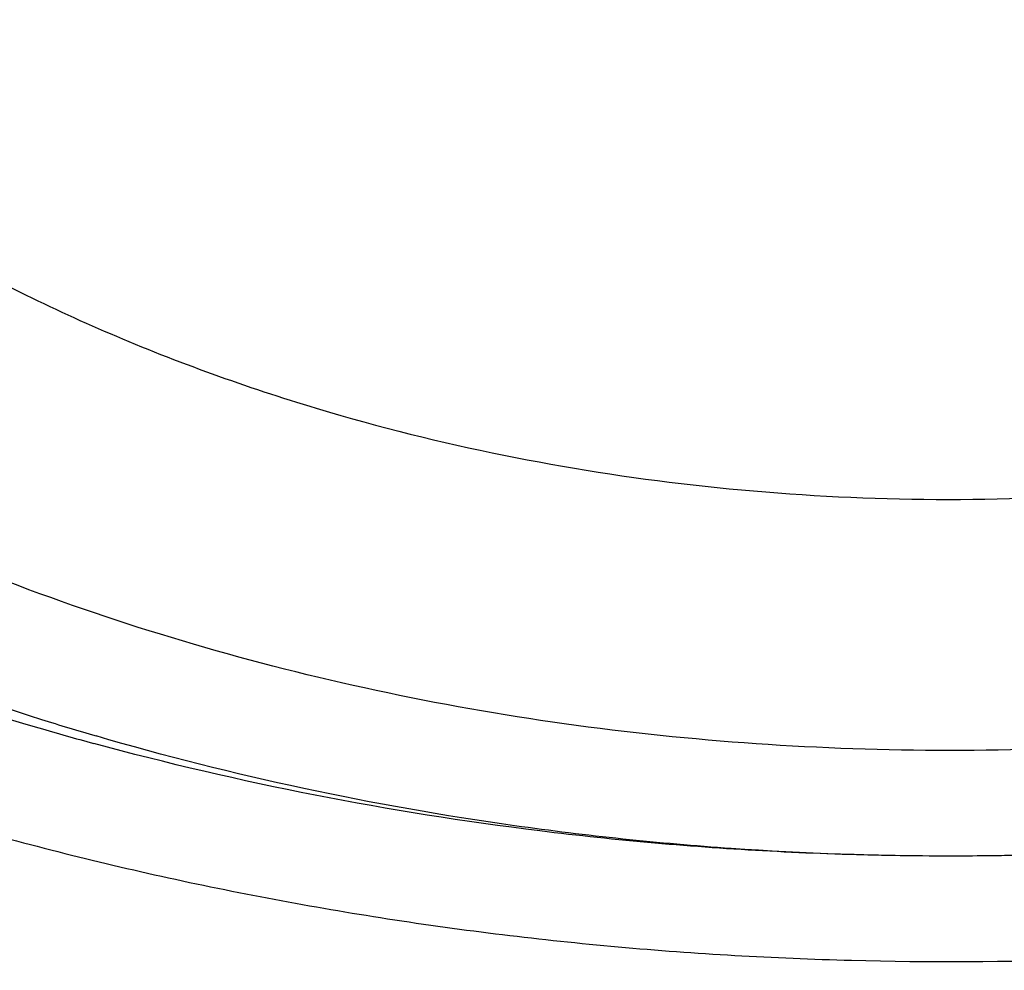
# Model space of a CAD drawing. Units: inches. Extents: x 7.7 to 14.2, y -1.6 to 20.1.
# Drawn here: x 11.1 to 11.1, y 15.1 to 15.1 of the extents above; entities that cross this region are included whole.
import ezdxf

# ---------------------------------------------------------------- set-up
doc = ezdxf.new("R2010")
doc.units = ezdxf.units.IN
doc.header["$LTSCALE"] = 1.21
doc.header["$MEASUREMENT"] = 0
doc.layers.get('0').update_dxf_attribs({"linetype": 'CONTINUOUS'})

msp = doc.modelspace()

# ---------------------------------------------------------------- linework, layer by layer
at = {"color": 9, "linetype": 'CONTINUOUS'}
msp.add_arc((11.1123801346, 15.2131829766), 0.1522984719, 252.5024040646, 253.6767858987, dxfattribs=at)
at = {"color": 7, "linetype": 'CONTINUOUS'}
msp.add_arc((11.1129165169, 15.2261115328), 0.1653124127, 253.6772031357, 254.7547741736, dxfattribs=at)
at = {"color": 9, "linetype": 'CONTINUOUS'}
for points, knots in [([(9.9755989045, 13.903332233), (9.9217721004, 13.9253069337), (9.8427996447, 13.9612097087), (9.7415703574, 14.0151711046), (9.6690307599, 14.0579405948), (9.5995411868, 14.1031780917), (9.5119352341, 14.1660949791), (9.4302106634, 14.2339758113), (9.3553269076, 14.3065418721), (9.3034416804, 14.3623824099), (9.2554908039, 14.4199607001), (9.2115886847, 14.4791408196), (9.1718428546, 14.5397806109), (9.1363504026, 14.6017347866), (9.1051985151, 14.6648544322), (9.0784640505, 14.728987527), (9.0562133227, 14.793979183), (9.038501817, 14.8596719915), (9.0253739266, 14.9259063925), (9.0168627223, 14.9925211001), (9.0129896649, 15.059353567), (9.0137645205, 15.1262405224), (9.0191853174, 15.1930185145), (9.0292383544, 15.259524461), (9.0438982936, 15.3255961857), (9.063128332, 15.3910729164), (9.0868803704, 15.4557957543), (9.1150952449, 15.5196080949), (9.1477030798, 15.5823559839), (9.1846234871, 15.6438883872), (9.2257660678, 15.7040576892), (9.2710298048, 15.7627191771), (9.3203066515, 15.8197343247), (9.3917995735, 15.8940014211), (9.4703521901, 15.9637456084), (9.5549935288, 16.0286496706), (9.6223563495, 16.0754722665), (9.6928795233, 16.1198972462), (9.7663966877, 16.1618213382), (9.8427300569, 16.2011434648), (9.9216962643, 16.2377697384), (10.0031054938, 16.2716124462), (10.0867615357, 16.3025903908), (10.1724651596, 16.3306298776), (10.2896569804, 16.3641411599), (10.409595993, 16.3913222288), (10.5315501486, 16.4121616511), (10.6554409719, 16.4288331663), (10.7805612917, 16.4389865525), (10.9062156279, 16.4426208595), (11.0320211841, 16.441893531), (11.1575431793, 16.4346334287), (11.282088521, 16.420841083), (11.4049882137, 16.4028257458), (11.5261155632, 16.3784283482), (11.6447509324, 16.3476558023), (11.7600687756, 16.3131187851), (11.8446363722, 16.2824848934), (11.899785781, 16.2599702416)], [0, 0, 0, 0, 0.0335615907, 0.0500041051, 0.066205049, 0.0821560971, 0.0978512671, 0.1284518469, 0.1433660279, 0.1580237828, 0.172431525, 0.1865984766, 0.2005367144, 0.2142611749, 0.2277896098, 0.2411424793, 0.2543427811, 0.2674158099, 0.2803888461, 0.2932907764, 0.3061516561, 0.3190022251, 0.331873396, 0.3447957361, 0.3577989633, 0.3709114759, 0.3841599319, 0.3975688906, 0.411160526, 0.4249544099, 0.4389673643, 0.4532133773, 0.4677035732, 0.4824462299, 0.512698709, 0.5282210133, 0.5440020131, 0.5600371312, 0.5763196118, 0.5928406719, 0.6095896548, 0.6265541819, 0.6437203032, 0.6610726454, 0.6785945583, 0.7140690914, 0.7319891986, 0.7500023645, 0.7862182596, 0.8043835013, 0.822556038, 0.8588300587, 0.8768936773, 0.8948781223, 0.9305213683, 0.9481465511, 0.9656137511, 1, 1, 1, 1]), ([(11.899785781, 16.2599702416), (11.9440557389, 16.241897107), (12.0304926384, 16.2033210333), (12.1544411314, 16.137591665), (12.2705455158, 16.0650139836), (12.3780496044, 15.9860499406), (12.4762533873, 15.9012060897), (12.5503382579, 15.8255046313), (12.6042108762, 15.7625379667), (12.6416344786, 15.7145330987), (12.6762955165, 15.6654991169), (12.7081382162, 15.6155143566), (12.7371099624, 15.5646597686), (12.7631633038, 15.5130176867), (12.7862554142, 15.4606718817), (12.8063479718, 15.4077072473), (12.8234076749, 15.3542099152), (12.8374063617, 15.3002670598), (12.8483205925, 15.2459666223), (12.8561320124, 15.1913972849), (12.8608277821, 15.1366483173), (12.8623999939, 15.0818092981), (12.860845795, 15.0269700202), (12.8561680107, 14.9722202767), (12.8483745145, 14.9176496478), (12.8374781149, 14.8633474065), (12.8234971432, 14.8094022372), (12.8064550058, 14.7559020865), (12.786379833, 14.7029341354), (12.7633049048, 14.6505845193), (12.7372685122, 14.5989381399), (12.708313451, 14.5480787774), (12.6764871506, 14.4980887713), (12.6418421995, 14.4490490816), (12.6044343416, 14.4010380551), (12.5505823968, 14.3380625525), (12.476522287, 14.2623488536), (12.3783463242, 14.1774888423), (12.2708677697, 14.0985070067), (12.1547881089, 14.0259105532), (12.0308565454, 13.9601591337), (11.8998735203, 13.9016716874), (11.7626837704, 13.8508214728), (11.6201720575, 13.8079331555), (11.4732578372, 13.7732813437), (11.3228869452, 13.7470880819), (11.1700359657, 13.729521319), (11.0672623242, 13.7236439138), (11.015720722, 13.7221648361)], [0, 0, 0, 0, 0.0347023018, 0.0686343274, 0.1017405382, 0.1339825723, 0.1653424729, 0.1958245304, 0.2107480344, 0.2254648543, 0.2399825387, 0.2543102635, 0.2684588198, 0.2824406077, 0.2962695766, 0.3099611404, 0.323532089, 0.3370004596, 0.3503853701, 0.3637068428, 0.3769856049, 0.3902428598, 0.4035000528, 0.4167786299, 0.4300997965, 0.4434842833, 0.4569521171, 0.4705224218, 0.4842132412, 0.4980413727, 0.5120222384, 0.5261697967, 0.5404964565, 0.5550130182, 0.5697286673, 0.5846509618, 0.6151305189, 0.6464878733, 0.6787273785, 0.7118311272, 0.7457610269, 0.7804610439, 0.8158594904, 0.8518712312, 0.8883999108, 0.9253400763, 0.9625792539, 1, 1, 1, 1]), ([(12.2031663918, 14.9312532246), (12.2050824145, 14.9466799945), (12.207792112, 14.9776562539), (12.2084431082, 15.0242829157), (12.2056730732, 15.0708726877), (12.1994894398, 15.1172953222), (12.1899098045, 15.163425264), (12.1769610775, 15.2091369619), (12.1606795037, 15.2543066569), (12.1411105087, 15.2988124228), (12.1183083039, 15.3425345543), (12.0923356931, 15.3853557728), (12.0632636628, 15.4271616291), (12.0311717988, 15.4678401343), (11.9961456764, 15.507284287), (11.9452088312, 15.5585438507), (11.889151501, 15.6064105797), (11.8287209055, 15.6506571517), (11.7640391016, 15.6933534511), (11.6953134791, 15.732020383), (11.6232155967, 15.766571033), (11.5476567225, 15.7988754831), (11.4691902253, 15.8267269943), (11.3884184765, 15.8500995173), (11.3052879373, 15.8706710618), (11.22041699, 15.8865354479), (11.1343616316, 15.8976877516), (11.0472595655, 15.9057074383), (10.9815337623, 15.9081112663), (10.9376923427, 15.9081112671)], [0, 0, 0, 0, 0.0259922372, 0.0519364827, 0.0779022824, 0.1039587782, 0.1301734296, 0.1566108087, 0.1833315182, 0.2103912645, 0.2378401261, 0.2657220061, 0.2940742653, 0.3229275192, 0.3523055721, 0.3822254945, 0.4437057264, 0.4752892836, 0.5074199747, 0.5732490738, 0.6069241597, 0.641066406, 0.7106123324, 0.7459593848, 0.7816321844, 0.8537712996, 0.8901606268, 0.926695752, 1, 1, 1, 1]), ([(12.2014499614, 14.9174337697), (12.2033633869, 14.932839616), (12.2060694119, 14.9637738619), (12.2067195293, 15.0103372835), (12.2039532553, 15.0568638655), (12.1977780127, 15.1032235368), (12.1882113739, 15.1492909126), (12.1752802129, 15.1949406118), (12.1590207252, 15.2400490433), (12.1394782749, 15.2844944464), (12.1167069999, 15.3281572779), (12.0907696188, 15.3709204186), (12.0617370217, 15.4126695741), (12.0296886866, 15.4532929077), (11.9947100726, 15.4926835628), (11.9438423162, 15.5438736042), (11.8878610193, 15.5916754125), (11.8275123884, 15.6358619738), (11.7629183147, 15.6785003652), (11.6942859068, 15.717114854), (11.6222858125, 15.7516186439), (11.5468294205, 15.7838792803), (11.4684693488, 15.8116930173), (11.387807152, 15.8350338408), (11.3047893637, 15.8555774847), (11.2200335279, 15.8714203544), (11.1340948872, 15.8825575325), (11.0471109586, 15.8905663425), (10.9814742998, 15.89296691), (10.9376923427, 15.89296691)], [0, 0, 0, 0, 0.0259922375, 0.0519364832, 0.0779022829, 0.1039587788, 0.1301734302, 0.1566108092, 0.1833315185, 0.2103912647, 0.2378401261, 0.2657220058, 0.2940742648, 0.3229275185, 0.3523055712, 0.3822254934, 0.4437057249, 0.475289282, 0.507419973, 0.573249072, 0.6069241579, 0.6410664043, 0.7106123308, 0.7459593833, 0.7816321831, 0.8537712987, 0.8901606261, 0.9266957516, 1, 1, 1, 1]), ([(10.6735051131, 15.3670109833), (10.7049139476, 15.376210431), (10.7530931434, 15.3874266105), (10.8184306689, 15.3972695737), (10.8683243989, 15.4021341835), (10.9185831938, 15.404415601), (10.9689441647, 15.4041025127), (11.0191391182, 15.401196366), (11.0689020235, 15.3957125747), (11.1179688193, 15.3876800877), (11.166079252, 15.3771413179), (11.212978148, 15.3641518666), (11.258416782, 15.3487802174), (11.3021542156, 15.3311073021), (11.3439583961, 15.3112261588), (11.3836078847, 15.2892409433), (11.4208909796, 15.2652679907), (11.4500067949, 15.2436016943), (11.4719026594, 15.2253857869), (11.4925797798, 15.2068536535), (11.5166358904, 15.1827183946), (11.5426115964, 15.1521399353), (11.565371613, 15.1202899363), (11.5847903876, 15.0873368021), (11.6007604631, 15.053454675), (11.6131918325, 15.0188243128), (11.6220133593, 14.9836321002), (11.6271737795, 14.9480692009), (11.62864277, 14.9123302347), (11.6264116097, 14.8766114717), (11.6204936104, 14.8411092868), (11.6109230078, 14.8060167835), (11.597757085, 14.771527744), (11.5867447297, 14.7492870547), (11.5806962454, 14.7383423299)], [0, 0, 0, 0, 0.0708596372, 0.1068243341, 0.1430165998, 0.179341852, 0.2157038392, 0.2520057774, 0.2881516992, 0.3240477309, 0.3596034085, 0.3947330036, 0.4293568779, 0.4634028688, 0.4968077087, 0.5295184773, 0.561494079, 0.592706727, 0.6080248017, 0.6231485656, 0.6528123842, 0.6817238156, 0.7099216005, 0.7374632413, 0.7644248769, 0.7909003596, 0.8169993815, 0.8428445787, 0.8685676724, 0.8943048622, 0.9201918268, 0.9463587721, 0.9729259529, 1, 1, 1, 1]), ([(10.6914433818, 15.2721000717), (10.7012115396, 15.2749667709), (10.7209430507, 15.2803490404), (10.7610553512, 15.2897101444), (10.8122515702, 15.2987473738), (10.8746682967, 15.3052771255), (10.9271816691, 15.3071013008), (10.9692591235, 15.3063702427), (11.0111849899, 15.3041848599), (11.0631337545, 15.2987488697), (11.1243512395, 15.287932794), (11.1741083096, 15.2753767749), (11.2127756934, 15.2632638455), (11.2501657844, 15.2499656898), (11.2863248928, 15.2346824826), (11.3209843914, 15.2174341563), (11.3539355137, 15.1992653681), (11.3852039346, 15.1792873571), (11.4144908225, 15.1575533034), (11.4417781684, 15.1352055876), (11.4729739297, 15.1055673817), (11.5003966218, 15.0733402526), (11.5195150355, 15.0465083055), (11.5323359685, 15.0260768883), (11.5437246706, 15.0052231394), (11.5536532712, 14.9839964565), (11.5620956225, 14.96244757), (11.5690318829, 14.9406290981), (11.5744464947, 14.9185942858), (11.5783231309, 14.8963959607), (11.5806520339, 14.8740885029), (11.5814295285, 14.8517265278), (11.5806527746, 14.82936449), (11.5783229482, 14.8070570828), (11.5744455979, 14.7848589209), (11.5690321201, 14.7628238842), (11.5620963274, 14.7410052186), (11.5536527458, 14.7194567679), (11.5437240693, 14.6982301527), (11.5323364934, 14.677375895), (11.5195151376, 14.6569444108), (11.5003963085, 14.6301141822), (11.4786425494, 14.6045477632), (11.4545839832, 14.5804137409), (11.4284336075, 14.5567412245), (11.3926977899, 14.5289504519), (11.3458262907, 14.4990120284), (11.29505833, 14.4724636247), (11.2501694837, 14.4534821866), (11.2127809495, 14.440180407), (11.1936227503, 14.4341834617), (11.1839413037, 14.4313535296)], [0, 0, 0, 0, 0.0175736067, 0.0352960403, 0.0710927519, 0.1072336671, 0.1435485498, 0.1617196908, 0.1798689815, 0.2160096378, 0.2518061294, 0.2870968905, 0.304508612, 0.3217396484, 0.355590379, 0.3721896367, 0.3885537227, 0.4205322002, 0.4361419925, 0.4514914273, 0.4813986939, 0.5102894583, 0.5243794432, 0.5382453734, 0.5519032046, 0.5653715399, 0.5786715848, 0.5918272812, 0.6048646585, 0.6178114423, 0.6306970347, 0.6435517839, 0.6564065192, 0.6692921248, 0.682238941, 0.6952762702, 0.7084319311, 0.7217320566, 0.7352004103, 0.7488581416, 0.7627240845, 0.7768141946, 0.8057048454, 0.8205337631, 0.8356219979, 0.8665721825, 0.898551353, 0.9315070366, 0.965356049, 0.9825878853, 1, 1, 1, 1]), ([(11.1839413037, 14.4313535296), (11.1741731459, 14.4284868304), (11.1544416348, 14.4231045609), (11.1143293343, 14.4137434569), (11.0631331153, 14.4047062275), (11.0007163887, 14.3981764758), (10.9482030163, 14.3963523005), (10.906125562, 14.3970833586), (10.8641996955, 14.3992687415), (10.812250931, 14.4047047316), (10.751033446, 14.4155208073), (10.7012763759, 14.4280768264), (10.6626089921, 14.4401897558), (10.6252189011, 14.4534879115), (10.5890597927, 14.4687711187), (10.5544002941, 14.486019445), (10.5214491718, 14.5041882332), (10.4901807509, 14.5241662442), (10.4608938629, 14.5459002979), (10.4336065171, 14.5682480137), (10.4024107558, 14.5978862196), (10.3749880637, 14.6301133488), (10.35586965, 14.6569452958), (10.3430487169, 14.677376713), (10.3316600148, 14.6982304619), (10.3217314143, 14.7194571448), (10.3132890629, 14.7410060314), (10.3063528026, 14.7628245032), (10.3009381907, 14.7848593155), (10.2970615546, 14.8070576406), (10.2947326516, 14.8293650984), (10.2939551569, 14.8517270735), (10.2947319109, 14.8740891113), (10.2970617373, 14.8963965185), (10.3009390875, 14.9185946805), (10.3063525654, 14.9406297171), (10.3132883581, 14.9624483827), (10.3217319397, 14.9839968334), (10.3316606162, 15.0052234486), (10.343048192, 15.0260777063), (10.3558695479, 15.0465091905), (10.374988377, 15.0733394191), (10.3967421361, 15.0989058381), (10.4208007022, 15.1230398604), (10.446951078, 15.1467123768), (10.4826868956, 15.1745031494), (10.5295583948, 15.2044415729), (10.5803263555, 15.2309899766), (10.6252152018, 15.2499714147), (10.662603736, 15.2632731943), (10.6817619352, 15.2692701396), (10.6914433818, 15.2721000717)], [0, 0, 0, 0, 0.0175736067, 0.0352960403, 0.0710927519, 0.1072336671, 0.1435485498, 0.1617196908, 0.1798689815, 0.2160096378, 0.2518061294, 0.2870968905, 0.304508612, 0.3217396484, 0.355590379, 0.3721896367, 0.3885537227, 0.4205322002, 0.4361419925, 0.4514914273, 0.4813986939, 0.5102894583, 0.5243794432, 0.5382453734, 0.5519032046, 0.5653715399, 0.5786715848, 0.5918272812, 0.6048646585, 0.6178114423, 0.6306970347, 0.6435517839, 0.6564065192, 0.6692921248, 0.682238941, 0.6952762702, 0.7084319311, 0.7217320566, 0.7352004103, 0.7488581416, 0.7627240845, 0.7768141946, 0.8057048454, 0.8205337631, 0.8356219979, 0.8665721825, 0.898551353, 0.9315070366, 0.965356049, 0.9825878853, 1, 1, 1, 1]), ([(11.1659997482, 15.2373945989), (11.1580172311, 15.2397326241), (11.1456853401, 15.2423519634), (11.1289659722, 15.2441009153), (11.112003107, 15.2446889997), (11.0950563262, 15.2435199882), (11.0785000995, 15.2405948632), (11.0664862696, 15.2375630904), (11.0549486693, 15.2337146859), (11.043996528, 15.2290857838), (11.0337347528, 15.2237199823), (11.0242614392, 15.2176675741), (11.0156674839, 15.2109851082), (11.0080358146, 15.2037348534), (11.0014408751, 15.1959843468), (10.9959481392, 15.187806063), (10.9916135748, 15.1792772459), (10.9884828267, 15.1704798403), (10.9865901008, 15.1615002237), (10.9859567626, 15.1524284381), (10.9865901009, 15.1433566524), (10.9884828268, 15.1343770358), (10.9916135752, 15.1255796302), (10.9959481386, 15.1170508132), (11.0014408787, 15.1088725294), (11.0080358029, 15.1011220235), (11.015667527, 15.0938717615), (11.0242612807, 15.0871893466), (11.0337353608, 15.0811366617), (11.047585569, 15.0738941284), (11.0587659581, 15.0697145506), (11.066455699, 15.0674622776)], [0, 0, 0, 0, 0.0710646263, 0.107216687, 0.1435439318, 0.2159794756, 0.251787851, 0.2870903447, 0.3217382671, 0.3556003119, 0.3885671807, 0.4205563458, 0.4515168886, 0.481434242, 0.5103345064, 0.5382877815, 0.5654096934, 0.5918600863, 0.6178378387, 0.643571302, 0.6693047653, 0.6952825178, 0.7217329106, 0.7488548225, 0.7768080982, 0.805708358, 0.8356257314, 0.8665861976, 0.8985756073, 0.9315418231, 1, 1, 1, 1]), ([(11.0611292554, 15.0624467914), (11.0650973138, 15.0612817174), (11.0731716568, 15.0592160751), (11.0855226115, 15.0569028165), (11.0981156673, 15.0553708946), (11.1150916483, 15.054389302), (11.136305622, 15.0551549111), (11.1571306189, 15.0585615269), (11.1731633809, 15.0628500322), (11.1883306399, 15.0680348144), (11.2026084156, 15.074651584), (11.2156298953, 15.0826690047), (11.224495207, 15.0891904247), (11.2325109129, 15.0962446184), (11.2396140825, 15.1037779083), (11.2457475251, 15.1117323298), (11.2508612663, 15.1200465095), (11.2549127359, 15.1286556251), (11.2578673007, 15.1374916581), (11.2596989701, 15.1464836376), (11.2603912143, 15.1555582157), (11.2599376433, 15.1646406219), (11.2583424506, 15.1736559374), (11.2556201042, 15.1825304268), (11.2517947118, 15.1911925476), (11.2468991055, 15.1995736874), (11.2409745208, 15.2076081506), (11.2340683531, 15.2152346165), (11.2234739511, 15.2249205655), (11.2144449185, 15.2311779839), (11.2080715132, 15.2349109517)], [0, 0, 0, 0, 0.0355789379, 0.0716374443, 0.1080354834, 0.1446395024, 0.2178483661, 0.2901548407, 0.3256492065, 0.3605278678, 0.4279805714, 0.4604400803, 0.4919687355, 0.5225455278, 0.5521788101, 0.5809088688, 0.6088096765, 0.6359892337, 0.6625878435, 0.6887739277, 0.7147371411, 0.7406790884, 0.7668025337, 0.7933004476, 0.8203463168, 0.8480867285, 0.8766366391, 0.9060771871, 0.9364556491, 1, 1, 1, 1]), ([(11.162879407, 15.2263022048), (11.1554615451, 15.2284748463), (11.1440043577, 15.2309160561), (11.1284711735, 15.2325643525), (11.1166339136, 15.2329992412), (11.1047929826, 15.2326201688), (11.0892412323, 15.2310443294), (11.0740569656, 15.2278868952), (11.0595987598, 15.223152261), (11.0493723164, 15.2189071448), (11.0397747428, 15.2139795783), (11.0308954706, 15.2084147091), (11.0228184618, 15.2022637382), (11.0156202201, 15.1955830595), (11.0093696415, 15.1884339077), (11.0041275188, 15.1808819925), (10.9999460979, 15.1729973388), (10.9968684146, 15.1648542045), (10.9949273437, 15.1565308948), (10.9941442787, 15.1481091831), (10.9945280021, 15.139673011), (10.9960741621, 15.1313066494), (10.9987655578, 15.1230927723), (11.0025731485, 15.1151109705), (11.0074573205, 15.1074369521), (11.0133688659, 15.1001422169), (11.0202498968, 15.0932939396), (11.0280339198, 15.0869549626), (11.0366481045, 15.0811829622), (11.0492879979, 15.0742271295), (11.0595304295, 15.0701568077), (11.0665891954, 15.0679314209)], [0, 0, 0, 0, 0.0711287916, 0.1073111392, 0.1436721247, 0.1800386036, 0.2162395044, 0.2874358113, 0.3221703019, 0.3561340688, 0.389217634, 0.4213372124, 0.4524393983, 0.4825058374, 0.5115574602, 0.5396578179, 0.5669148149, 0.5934798538, 0.6195434144, 0.6453264664, 0.6710678844, 0.6970092488, 0.7233792462, 0.7503800071, 0.7781770576, 0.8068934528, 0.8366078407, 0.8673552838, 0.8991308011, 0.9318917637, 1, 1, 1, 1]), ([(11.1628796452, 15.2263030515), (11.1700871252, 15.2241912734), (11.1805663828, 15.2202735372), (11.1935484908, 15.2134850682), (11.2024282393, 15.2078121072), (11.2091984896, 15.2025476227), (11.214152488, 15.1980627413), (11.2187107384, 15.1934905576), (11.2238184616, 15.1874878793), (11.2289665672, 15.1798225648), (11.2330294368, 15.1718283754), (11.2359639119, 15.1635825288), (11.2377380216, 15.1551658702), (11.2383316943, 15.1466628176), (11.2377380724, 15.1381597581), (11.2359639584, 15.1297430942), (11.2330294557, 15.1214972516), (11.2289665592, 15.1135030724), (11.2238184421, 15.1058377701), (11.2187107477, 15.0998350792), (11.2141525115, 15.0952628892), (11.2091985642, 15.0907779797), (11.2024281579, 15.0855134394), (11.1935490786, 15.0798407771), (11.1839305239, 15.0748113142), (11.1736650247, 15.0704726441), (11.1628507482, 15.0668654936), (11.1515901118, 15.0640237598), (11.1360718419, 15.0612819977), (11.1201874869, 15.0601862888), (11.1042880902, 15.0607375367), (11.0886168991, 15.0623768071), (11.0770581332, 15.0648319402), (11.0695760401, 15.0670233945)], [0, 0, 0, 0, 0.0684571382, 0.1014224279, 0.1334113024, 0.1643711645, 0.1794640804, 0.1942977811, 0.2231974653, 0.2511501575, 0.2782715152, 0.3047213824, 0.3306986299, 0.3564315977, 0.3821645684, 0.408141829, 0.4345917162, 0.4617130876, 0.4896657762, 0.5185654258, 0.5333991087, 0.5484919816, 0.579451935, 0.611440507, 0.6444067473, 0.6782681183, 0.7129153324, 0.7482171037, 0.7840247773, 0.8564588958, 0.8927854932, 0.9289365802, 1, 1, 1, 1]), ([(11.0749028946, 15.0720404394), (11.0716691379, 15.0729807243), (11.065344551, 15.0750875704), (11.0562534856, 15.0789343857), (11.0477369004, 15.0833942239), (11.0398737409, 15.0884214146), (11.0327372109, 15.0939683702), (11.0263981378, 15.0999861066), (11.0209232371, 15.1064222913), (11.0163623315, 15.1132122373), (11.0127636575, 15.1202937332), (11.0101649945, 15.127598298), (11.0085929016, 15.1350537341), (11.0080660759, 15.1425859855), (11.0085937167, 15.1501179944), (11.0101636428, 15.1575739098), (11.0127636054, 15.1648781789), (11.0163630857, 15.1719592715), (11.020922812, 15.178749696), (11.0254472058, 15.1840671385), (11.0294854792, 15.1881168542), (11.0338739682, 15.1920894464), (11.0398704482, 15.1967538276), (11.0477367596, 15.2017782077), (11.0592377625, 15.207791542), (11.0717442874, 15.2124686421), (11.0849032292, 15.2157888293), (11.0951778356, 15.2176052909), (11.1056531009, 15.2186985164), (11.1162294834, 15.219063475), (11.1268057324, 15.2186995997), (11.1372818974, 15.2176088385), (11.147555513, 15.2157976613), (11.1542627352, 15.2141028362), (11.1575525525, 15.2131322309)], [0, 0, 0, 0, 0.0346501047, 0.0685068684, 0.1014635938, 0.1334469666, 0.1644061525, 0.1943232711, 0.2232205404, 0.2511712608, 0.2782903002, 0.3047379213, 0.3307134426, 0.3564444642, 0.3821756224, 0.4081507306, 0.4345986279, 0.4617182986, 0.4896685599, 0.5185659256, 0.5333988768, 0.5484908831, 0.5794477502, 0.6114343692, 0.6443985854, 0.7128490536, 0.7481482219, 0.7839531267, 0.820103099, 0.8564267928, 0.892750996, 0.9289006629, 0.9647086521, 1, 1, 1, 1]), ([(11.1575525525, 15.2131322309), (11.1607863093, 15.212191946), (11.1671108962, 15.2100850999), (11.1762019615, 15.2062382846), (11.1847185468, 15.2017784464), (11.1925817063, 15.1967512557), (11.1997182363, 15.1912043001), (11.2060573093, 15.1851865637), (11.21153221, 15.178750379), (11.2160931157, 15.171960433), (11.2196917897, 15.1648789371), (11.2222904527, 15.1575743723), (11.2238625456, 15.1501189362), (11.2243893713, 15.1425866848), (11.2238617305, 15.1350546759), (11.2222918044, 15.1275987605), (11.2196918418, 15.1202944914), (11.2160923615, 15.1132133988), (11.2115326351, 15.1064229743), (11.2070082414, 15.1011055318), (11.2029699679, 15.0970558161), (11.1985814789, 15.0930832239), (11.192584999, 15.0884188427), (11.1847186875, 15.0833944626), (11.1732176846, 15.0773811283), (11.1607111598, 15.0727040282), (11.147552218, 15.069383841), (11.1372776116, 15.0675673795), (11.1268023463, 15.066474154), (11.1162259638, 15.0661091953), (11.1056497147, 15.0664730706), (11.0951735498, 15.0675638318), (11.0848999342, 15.069375009), (11.078192712, 15.0710698341), (11.0749028946, 15.0720404394)], [0, 0, 0, 0, 0.0346501047, 0.0685068684, 0.1014635938, 0.1334469666, 0.1644061525, 0.1943232711, 0.2232205404, 0.2511712608, 0.2782903002, 0.3047379213, 0.3307134426, 0.3564444642, 0.3821756224, 0.4081507306, 0.4345986279, 0.4617182986, 0.4896685599, 0.5185659256, 0.5333988768, 0.5484908831, 0.5794477502, 0.6114343692, 0.6443985854, 0.7128490536, 0.7481482219, 0.7839531267, 0.820103099, 0.8564267928, 0.892750996, 0.9289006629, 0.9647086521, 1, 1, 1, 1]), ([(12.6895239297, 15.1821317313), (12.6920862237, 15.161501602), (12.6957607672, 15.1200851746), (12.6968647748, 15.0577441667), (12.6935503915, 14.9954396822), (12.6858258566, 14.9333341065), (12.6737116498, 14.871584064), (12.6572394912, 14.8103463087), (12.6364523682, 14.7497755154), (12.6114042202, 14.6900243278), (12.5821597166, 14.6312428279), (12.5487940585, 14.5735782623), (12.5113923984, 14.5171745643), (12.4700504247, 14.4621728431), (12.4248708719, 14.4087081637), (12.3591050564, 14.3390521308), (12.2865725992, 14.2736557186), (12.2082171039, 14.2128353889), (12.1457457283, 14.1689679281), (12.0802557878, 14.1273698727), (12.0119079074, 14.0881417311), (11.9408739658, 14.051381897), (11.8673314386, 14.0171816022), (11.791464185, 13.9856259986), (11.7134623703, 13.9567937999), (11.6335192028, 13.9307563145), (11.5241686411, 13.8997284149), (11.4122304926, 13.8747227483), (11.2984126865, 13.8557501599), (11.1828077618, 13.8407492206), (11.0953564605, 13.8341553001), (11.0369027637, 13.8318197692)], [0, 0, 0, 0, 0.0261528425, 0.0522567487, 0.0783770013, 0.1045785974, 0.130925123, 0.157477687, 0.1842939552, 0.2114273163, 0.2389261955, 0.266833529, 0.2951864015, 0.3240158264, 0.3533466553, 0.383197597, 0.4444844597, 0.4759485939, 0.5079493963, 0.5404776943, 0.5735195968, 0.6070568203, 0.6410670193, 0.6755241269, 0.7103986878, 0.7456581816, 0.7812673496, 0.8533694145, 0.8897934174, 0.9264045153, 1, 1, 1, 1])]:
    msp.add_open_spline(points, degree=3, knots=knots, dxfattribs=at)
at = {"color": 7, "linetype": 'CONTINUOUS'}
for points, knots in [([(12.7998970078, 15.0858049467), (12.799897023, 15.1073549922), (12.7983967898, 15.1505217519), (12.7916542643, 15.2150758834), (12.7804356175, 15.2793175257), (12.7647690671, 15.3430860121), (12.7446939575, 15.4062274224), (12.7202604622, 15.4685883852), (12.6915293107, 15.5300182395), (12.6585715184, 15.5903688756), (12.6214681344, 15.6494951806), (12.5803100242, 15.7072552237), (12.5351975014, 15.7635107728), (12.4862407818, 15.8181268183), (12.433556586, 15.8709744305), (12.3578843876, 15.939479635), (12.2758073968, 16.0033019772), (12.1882420054, 16.0622055466), (12.1190037889, 16.10440564), (12.0469275815, 16.1441499285), (11.9721835465, 16.1813457133), (11.8949521681, 16.2159033085), (11.8154193928, 16.2477399913), (11.7337746912, 16.2767800651), (11.6218755792, 16.3118305463), (11.507074539, 16.3408019878), (11.3900889909, 16.3636797148), (11.270949728, 16.3825856128), (11.120072572, 16.3983726458), (10.937692341, 16.4046925418), (10.7553121101, 16.3983726457), (10.6044349538, 16.3825856123), (10.4852956915, 16.3636797144), (10.3683101436, 16.3408019871), (10.2535091041, 16.3118305458), (10.1416099921, 16.2767800643), (10.0599652909, 16.2477399907), (9.9804325159, 16.2159033079), (9.9032011376, 16.1813457127), (9.8284571029, 16.1441499279), (9.7563808957, 16.1044056395), (9.6871426795, 16.0622055462), (9.5995772884, 16.0033019771), (9.5175002977, 15.9394796349), (9.4418280995, 15.8709744305), (9.3891439036, 15.8181268183), (9.3401871842, 15.7635107728), (9.2950746613, 15.7072552238), (9.2539165512, 15.6494951807), (9.2168131671, 15.5903688757), (9.1838553748, 15.5300182396), (9.1551242233, 15.4685883852), (9.130690728, 15.4062274223), (9.1106156183, 15.3430860119), (9.0949490679, 15.2793175255), (9.0837304212, 15.2150758832), (9.0769878957, 15.1505217518), (9.0754876625, 15.1073549922), (9.0754876777, 15.0858049467)], [0, 0, 0, 0, 0.0128539694, 0.0257387922, 0.0386848113, 0.0517213511, 0.0648762733, 0.0781755744, 0.0916430444, 0.1053000115, 0.1191651491, 0.1332543362, 0.147580607, 0.1621541321, 0.1769822505, 0.1920695459, 0.2230179423, 0.2388842219, 0.2550025998, 0.2713656259, 0.2879638801, 0.3047861198, 0.321819418, 0.3390493371, 0.3564600598, 0.3917486799, 0.4095953596, 0.4275487225, 0.4636872512, 0.5000000003, 0.5363127496, 0.5724512782, 0.5904046411, 0.6082513205, 0.6435399408, 0.6609506632, 0.6781805824, 0.6952138806, 0.7120361201, 0.7286343745, 0.7449974004, 0.7611157782, 0.7769820578, 0.8079304541, 0.8230177495, 0.8378458679, 0.852419393, 0.8667456638, 0.8808348508, 0.8946999885, 0.9083569556, 0.9218244256, 0.9351237267, 0.948278649, 0.9613151887, 0.9742612078, 0.9871460307, 1, 1, 1, 1]), ([(10.8400685692, 13.8199151492), (10.7817893693, 13.8221936317), (10.6945929282, 13.8286664199), (10.5793034129, 13.8434336918), (10.4657593548, 13.8621303206), (10.3540524566, 13.8867935467), (10.2448755821, 13.9174130296), (10.1650187111, 13.9431187929), (10.0870622863, 13.9715928274), (10.0111960957, 14.0027659149), (9.9376070431, 14.0365616242), (9.8664759559, 14.0728972605), (9.7979774898, 14.1116841555), (9.7322809196, 14.1528266743), (9.6695446304, 14.1962270647), (9.5907508753, 14.2564255346), (9.517665622, 14.3211762473), (9.4512108522, 14.3901791839), (9.4054495578, 14.443166663), (9.363459443, 14.4976992355), (9.3253430178, 14.5536452992), (9.2911960196, 14.6108673412), (9.2611040181, 14.66922506), (9.2351428812, 14.7285748386), (9.2133783406, 14.7887702645), (9.1958658232, 14.8496624035), (9.1826501691, 14.9111001558), (9.1737653912, 14.9729306516), (9.1692344745, 15.034999699), (9.1690690996, 15.0971522747), (9.173269662, 15.1592330753), (9.1818252839, 15.2210870508), (9.1947138879, 15.2825599316), (9.2119023487, 15.3434987228), (9.2333466815, 15.4037521537), (9.2589921916, 15.4631711245), (9.2887738498, 15.5216090303), (9.3226165646, 15.5789220892), (9.3604353914, 15.6349695806), (9.4021360073, 15.6896142818), (9.4476141193, 15.7427220579), (9.4967587858, 15.7941647943), (9.5676076278, 15.8609301951), (9.644797315, 15.9232322492), (9.727421508, 15.9808209309), (9.7929017739, 16.0221398617), (9.8611932282, 16.0611080319), (9.9321310962, 16.0976326559), (10.0055402511, 16.1316237555), (10.0812400472, 16.1629981721), (10.159046189, 16.1916796098), (10.2658255992, 16.2263946533), (10.3755200065, 16.2552289329), (10.4874226196, 16.2781667008), (10.6015119011, 16.2972732172), (10.7170768695, 16.3102814997), (10.8334535864, 16.3171898636), (10.9503394083, 16.3200143615), (11.0381015218, 16.3175200243), (11.0964434084, 16.3138015229)], [0, 0, 0, 0, 0.0361709461, 0.0541667204, 0.0720724205, 0.1075242249, 0.1250369293, 0.1423807826, 0.1595386454, 0.1764946739, 0.1932344762, 0.2097452648, 0.2260160169, 0.2420376348, 0.2578031007, 0.2733076332, 0.3035171918, 0.3182348337, 0.3326976938, 0.3469142414, 0.3608958798, 0.3746569643, 0.388214772, 0.4015894139, 0.4148036762, 0.4278827873, 0.4408541119, 0.453746773, 0.4665912084, 0.4794186761, 0.4922607249, 0.5051486534, 0.5181129798, 0.5311829442, 0.5443860596, 0.5577477262, 0.5712909218, 0.5850359658, 0.5990003563, 0.6131986748, 0.6276425484, 0.6423406639, 0.6572988282, 0.687995482, 0.7037413229, 0.7197437608, 0.7359959384, 0.7524889073, 0.7692117865, 0.7861519201, 0.8032950337, 0.820625387, 0.8557723137, 0.8735575964, 0.8914555536, 0.9274999823, 0.9456089218, 0.9637443716, 1, 1, 1, 1]), ([(11.0964434084, 16.3138015229), (11.1512514249, 16.3103082575), (11.2331690488, 16.3023574032), (11.3413793745, 16.2863016921), (11.4478426457, 16.266788454), (11.5525236195, 16.2419876413), (11.654839844, 16.2119084652), (11.7541144918, 16.1787913689), (11.8504664842, 16.1406628692), (11.9432636389, 16.0975590864), (12.0319475091, 16.0520284928), (12.1166199892, 16.0018855549), (12.196582039, 15.9472315275), (12.2716628941, 15.8908764557), (12.341706251, 15.8304367737), (12.4059437369, 15.7661502681), (12.4505209266, 15.7167893676), (12.4917843145, 15.6660036015), (12.5296443994, 15.6139020916), (12.5640168232, 15.5605987793), (12.5948252217, 15.5062098946), (12.6220008973, 15.4508544516), (12.6454829901, 15.3946537514), (12.6652186376, 15.3377312369), (12.6811631287, 15.28021223), (12.6932802726, 15.2222237207), (12.7015425377, 15.1638940249), (12.7059310455, 15.1053524271), (12.706435705, 15.0467288405), (12.7030552654, 14.9881534404), (12.6957975661, 14.9297562532), (12.6846792463, 14.8716667612), (12.6697256586, 14.8140135485), (12.6509707075, 14.7569239834), (12.6284568338, 14.7005238787), (12.6022348603, 14.6449371712), (12.5723636225, 14.5902857396), (12.5389098117, 14.5366891549), (12.5019478182, 14.4842645433), (12.4615595554, 14.4331261), (12.4178347828, 14.3833855555), (12.370868286, 14.3351497882), (12.3035266752, 14.2724831632), (12.2305744503, 14.21380275), (12.1527698328, 14.1593153191), (12.0702002231, 14.1066670755), (11.9831304545, 14.0586293659), (11.8922463798, 14.0152872865), (11.7974266344, 13.9744965607), (11.6992702605, 13.9387486125), (11.5983987929, 13.908072358), (11.4947110761, 13.8805278404), (11.3888810774, 13.8583018041), (11.281484933, 13.8414012522), (11.1725972992, 13.8280105513), (11.0903070006, 13.8220650718), (11.0353161161, 13.8199151492)], [0, 0, 0, 0, 0.0364537479, 0.0545765157, 0.0726027221, 0.108286912, 0.1259155369, 0.143378262, 0.1777406616, 0.1946197313, 0.2112797886, 0.2438980833, 0.2598487887, 0.2755514697, 0.3061961399, 0.3211480822, 0.3358549862, 0.3503234093, 0.3645623762, 0.3785834098, 0.3924005313, 0.4060302217, 0.4194913237, 0.4328048964, 0.4459940161, 0.4590835241, 0.472099714, 0.4850699709, 0.4980223747, 0.5109852774, 0.5239868707, 0.537054759, 0.550215555, 0.5634945102, 0.5769151881, 0.5904991918, 0.6042659536, 0.6182325783, 0.632413736, 0.6468216002, 0.6614658403, 0.6763536475, 0.6914897874, 0.7225061747, 0.7383928242, 0.7545243143, 0.7874893146, 0.8043125362, 0.8213465186, 0.8559900943, 0.8735771436, 0.8913182597, 0.9271893892, 0.9452889339, 0.9634708031, 1, 1, 1, 1]), ([(10.9376923427, 15.9319420982), (10.9928420189, 15.9319420865), (11.0754982488, 15.9281882834), (11.1846679844, 15.915660601), (11.2654054544, 15.9025803623), (11.3447846315, 15.8858558212), (11.4224813299, 15.865555511), (11.4981732811, 15.841763073), (11.5715478584, 15.8145763416), (11.6423016602, 15.7841070567), (11.71014218, 15.7504803314), (11.7747888531, 15.713834116), (11.8359741842, 15.6743186008), (11.8934447601, 15.6320955844), (11.9469621931, 15.587337817), (11.9963039814, 15.5402283339), (12.0412642952, 15.4909597978), (12.0816547035, 15.4397338657), (12.117304869, 15.3867605932), (12.1480632464, 15.3322578715), (12.1737978279, 15.2764508745), (12.1943969657, 15.2195714607), (12.2097702756, 15.1618574535), (12.2198495781, 15.1035517117), (12.2245897779, 15.0449009267), (12.2239695479, 14.9861541464), (12.2179916801, 14.9275610848), (12.2066830575, 14.869370405), (12.190094137, 14.811827969), (12.1682984977, 14.7551758157), (12.1413908325, 14.6996495128), (12.1094902332, 14.6454830727), (12.0852430743, 14.6107964388), (12.0723712273, 14.593756519)], [0, 0, 0, 0, 0.0752123375, 0.1126341761, 0.1498253181, 0.1867126841, 0.2232264634, 0.2593009819, 0.2948755598, 0.3298953972, 0.3643124749, 0.3980864747, 0.4311857098, 0.4635880569, 0.495281872, 0.5262668619, 0.5565548726, 0.5861705402, 0.6151517365, 0.6435497254, 0.6714289391, 0.6988662863, 0.7259499223, 0.7527774484, 0.7794535677, 0.8060872902, 0.8327888468, 0.859666518, 0.8868235986, 0.9143556947, 0.9423484994, 0.9708761247, 1, 1, 1, 1]), ([(10.9376923427, 14.0984345738), (10.9789553456, 14.0984345738), (11.0613118939, 14.1012881855), (11.1837403963, 14.1140988446), (11.3038235929, 14.135315337), (11.4204018243, 14.1647348921), (11.514234599, 14.1960329512), (11.5865044816, 14.2249623304), (11.6558141874, 14.2559751756), (11.7222620528, 14.2907204111), (11.7852882654, 14.3291341533), (11.8301778403, 14.3593308163), (11.8729201863, 14.3910494996), (11.9134135318, 14.4242152337), (11.9515599403, 14.4587485134), (11.9872674176, 14.494566862), (12.0204495592, 14.5315846837), (12.0510258411, 14.5697135464), (12.0789219464, 14.6088621943), (12.1040698905, 14.6489368103), (12.1264080892, 14.6898412413), (12.1458815122, 14.731477165), (12.1624419863, 14.7737442131), (12.1760484583, 14.8165401731), (12.1866669593, 14.8597612984), (12.1942707934, 14.9033025293), (12.1988407181, 14.9470577628), (12.2003653029, 14.9909201649), (12.1988407181, 15.034782567), (12.1942707934, 15.0785378005), (12.1866669593, 15.1220790314), (12.1760484583, 15.1653001567), (12.1624419863, 15.2080961167), (12.1458815122, 15.2503631648), (12.1264080892, 15.2919990885), (12.1040698905, 15.3329035195), (12.0789219464, 15.3729781355), (12.0510258411, 15.4121267834), (12.0204495592, 15.4502556461), (11.9872674176, 15.4872734679), (11.9515599403, 15.5230918164), (11.9134135318, 15.5576250961), (11.8729201863, 15.5907908302), (11.8301778403, 15.6225095135), (11.7852882654, 15.6527061765), (11.7222620528, 15.6911199187), (11.6558141874, 15.7258651542), (11.5865044816, 15.7568779994), (11.514234599, 15.7858073786), (11.4204018243, 15.8171054377), (11.3038235929, 15.8465249928), (11.1837403963, 15.8677414852), (11.0613118939, 15.8805521444), (10.9789553456, 15.883405756), (10.9376923427, 15.883405756)], [0, 0, 0, 0, 0.0363136795, 0.0724528084, 0.1082478693, 0.143537239, 0.1781722867, 0.1952059425, 0.2120285359, 0.2449831762, 0.2611018902, 0.2769685038, 0.2925776944, 0.3079264094, 0.3230140224, 0.3378424552, 0.3524162889, 0.3667428597, 0.3808323401, 0.3946977682, 0.4083550276, 0.4218227829, 0.4351223608, 0.4482775588, 0.4613143733, 0.4742606648, 0.4871457603, 0.5, 0.5128542397, 0.5257393352, 0.5386856267, 0.5517224412, 0.5648776392, 0.5781772171, 0.5916449724, 0.6053022318, 0.6191676599, 0.6332571403, 0.6475837111, 0.6621575448, 0.6769859776, 0.6920735906, 0.7074223056, 0.7230314962, 0.7388981098, 0.7550168238, 0.7879714641, 0.8047940575, 0.8218277133, 0.856462761, 0.8917521307, 0.9275471916, 0.9636863205, 1, 1, 1, 1]), ([(10.9376923427, 15.8096595531), (10.9545056223, 15.8096595531), (10.9797239039, 15.8092853817), (11.0133136839, 15.8080188474), (11.0468338706, 15.8062352922), (11.088603711, 15.8030443638), (11.1384730306, 15.7976992704), (11.1879723315, 15.7908449433), (11.2370091182, 15.7824912947), (11.2854939302, 15.7726557156), (11.3490389328, 15.7576475307), (11.4265806738, 15.7353449687), (11.5163807451, 15.7029159105), (11.6019301286, 15.6651544303), (11.6825978281, 15.6223353238), (11.7577912991, 15.574768404), (11.826955969, 15.5227975924), (11.8895812315, 15.4667960546), (11.9451978578, 15.4071728144), (11.9856522062, 15.3544376193), (12.0140026454, 15.3109055266), (12.0331281445, 15.2778691034), (12.050227715, 15.2442794669), (12.0652695744, 15.2101977501), (12.0782253246, 15.1756873464), (12.0890705398, 15.1408122134), (12.0977842902, 15.1056370886), (12.1043502029, 15.0702275283), (12.1087557483, 15.0346495423), (12.1109921907, 14.9989695385), (12.111055532, 14.9632542244), (12.1089456152, 14.9275703326), (12.1046662367, 14.8919845798), (12.0982259143, 14.8565633863), (12.0896368717, 14.8213728021), (12.0789153034, 14.786478413), (12.0660818983, 14.7519449751), (12.0511608561, 14.7178365889), (12.0341801887, 14.68421642), (12.015172297, 14.6511466538), (11.9941720237, 14.6186876511), (11.9633472676, 14.5759972382), (11.9199092368, 14.5244692803), (11.8609386681, 14.4665011625), (11.7951728981, 14.4123485866), (11.7231031586, 14.3624066541), (11.6452607053, 14.317034513), (11.5622174735, 14.276560311), (11.4745889679, 14.2412785794), (11.4140607404, 14.2215593353), (11.3832209176, 14.2126077722)], [0, 0, 0, 0, 0.0185617321, 0.027838325, 0.0371081374, 0.0556187801, 0.0740784342, 0.0924703759, 0.1107781364, 0.1289857968, 0.1470778978, 0.1828516493, 0.2179929685, 0.2524039724, 0.2860026939, 0.3187260083, 0.3505324841, 0.3814053084, 0.4113549496, 0.4404213723, 0.4546490908, 0.4686852722, 0.4825436707, 0.496239898, 0.5097913706, 0.5232171436, 0.5365377368, 0.5497749694, 0.5629516875, 0.5760914919, 0.5892184654, 0.6023568582, 0.6155307721, 0.6287638434, 0.6420789704, 0.6554980387, 0.6690416493, 0.6827289496, 0.696577453, 0.7106028794, 0.7248190969, 0.7392380368, 0.7687134106, 0.7990946143, 0.8304074971, 0.8626493385, 0.8957914102, 0.9297816972, 0.9645478307, 1, 1, 1, 1]), ([(12.0991096118, 14.980071615), (12.0991096468, 14.9968738879), (12.097645163, 15.0305594864), (12.0910682787, 15.0808475957), (12.080136333, 15.1307523688), (12.0648932738, 15.1800780162), (12.0453998036, 15.2286382945), (12.0217328059, 15.2762491998), (11.9939847857, 15.3227316654), (11.9622629073, 15.3679118389), (11.9266899624, 15.4116201612), (11.8941240078, 15.4464947649), (11.8663185753, 15.4735119015), (11.8370404952, 15.5001993984), (11.7982811459, 15.5323261999), (11.7487899514, 15.5685881773), (11.6962536153, 15.6026338586), (11.6408708044, 15.6343355222), (11.5828491707, 15.6635754659), (11.522406581, 15.6902446652), (11.4597698226, 15.7142437025), (11.3951739159, 15.7354830145), (11.3288612162, 15.7538832901), (11.2610805424, 15.7693757736), (11.1920862216, 15.78190256), (11.1221371672, 15.791416799), (11.0514958839, 15.7978829086), (10.9804274696, 15.801276685), (10.9091987194, 15.8015854539), (10.8380767093, 15.7988079836), (10.7673293229, 15.7929549212), (10.697218473, 15.7840473098), (10.6053682935, 15.7682173903), (10.5375804428, 15.7517918878), (10.4932371752, 15.7388040454)], [0, 0, 0, 0, 0.0249700797, 0.050033611, 0.0752816234, 0.1008004232, 0.1266696225, 0.1529605016, 0.1797347812, 0.2070438702, 0.2349283887, 0.2634181377, 0.2778982373, 0.2925359393, 0.322283211, 0.352662717, 0.3836643368, 0.4152694744, 0.4474517552, 0.4801777229, 0.513407601, 0.5470959619, 0.5811924419, 0.6156424517, 0.6503877845, 0.6853673549, 0.7205177758, 0.7557740362, 0.7910701288, 0.8263396635, 0.8615164731, 0.8965354014, 0.9313324118, 1, 1, 1, 1]), ([(12.0991096118, 14.9752804281), (12.0991096468, 14.992082701), (12.097645163, 15.0257682995), (12.0910682787, 15.0760564088), (12.080136333, 15.1259611819), (12.0648932738, 15.1752868293), (12.0453998036, 15.2238471076), (12.0217328059, 15.2714580129), (11.9939847857, 15.3179404785), (11.9622629073, 15.363120652), (11.9266899624, 15.4068289744), (11.8941240078, 15.441703578), (11.8663185752, 15.4687207146), (11.8370404952, 15.4954082115), (11.7982811459, 15.5275350131), (11.7487899514, 15.5637969905), (11.6962536153, 15.5978426717), (11.6408708043, 15.6295443354), (11.5828491707, 15.6587842791), (11.522406581, 15.6854534783), (11.4597698225, 15.7094525157), (11.3951739159, 15.7306918276), (11.3288612161, 15.7490921032), (11.2610805423, 15.7645845868), (11.1920862214, 15.777111373), (11.1221371679, 15.7866256127), (11.0514958812, 15.7930917198), (10.9804274793, 15.7964855042), (10.9091986828, 15.796794248), (10.8380768452, 15.7940168539), (10.7673288158, 15.788163566), (10.6972203641, 15.7792566117), (10.6280137896, 15.7673288193), (10.55997168, 15.7524246108), (10.5153037657, 15.7404792249), (10.4932371752, 15.7340160702)], [0, 0, 0, 0, 0.0249696399, 0.0500327297, 0.0752802974, 0.1007986477, 0.1266673913, 0.1529578073, 0.1797316153, 0.2070402232, 0.2349242505, 0.2634134978, 0.2778933423, 0.2925307865, 0.3222775342, 0.352656505, 0.3836575789, 0.4152621598, 0.4474438737, 0.4801692649, 0.5133985576, 0.5470863252, 0.5811822046, 0.6156316076, 0.6503763283, 0.6853552826, 0.7205050844, 0.7557607238, 0.7910561946, 0.8263251079, 0.8615012991, 0.8965196056, 0.9313160195, 0.9658294722, 1, 1, 1, 1]), ([(10.6608677499, 15.4067596549), (10.679470292, 15.4122082134), (10.7172703385, 15.4219850485), (10.7750541241, 15.4332001001), (10.8339514639, 15.4409993362), (10.8935572159, 15.4453286843), (10.9534646839, 15.4461590902), (11.0132643406, 15.443484778), (11.0725475839, 15.4373239696), (11.1309093256, 15.4277185081), (11.1879508409, 15.4147336179), (11.2432824816, 15.3984573756), (11.2965263361, 15.379000062), (11.3473187622, 15.3564933011), (11.3953127717, 15.331089058), (11.4401802422, 15.302958498), (11.481613902, 15.2722907948), (11.5193291397, 15.2392917307), (11.5530653758, 15.2041829267), (11.5825879832, 15.1671990633), (11.6076875107, 15.1285929217), (11.6248673437, 15.0950898725), (11.6361739659, 15.0677912505), (11.6434080513, 15.0471958279), (11.649428278, 15.0264051447), (11.6542242019, 15.0054544776), (11.6577876093, 14.9843803031), (11.66011168, 14.9632190047), (11.6611928876, 14.9420073581), (11.6610286834, 14.9207821344), (11.659619925, 14.8995801772), (11.6569686832, 14.8784382927), (11.6530799272, 14.8573931152), (11.6479604991, 14.8364810953), (11.6416192911, 14.8157384093), (11.6340679016, 14.7952008926), (11.6253187929, 14.7749035904), (11.611998994, 14.7480476733), (11.5923552638, 14.7152225739), (11.5644390005, 14.677612815), (11.5322303862, 14.6417866676), (11.508392147, 14.6195759751), (11.4958641024, 14.6088297615)], [0, 0, 0, 0, 0.0355930579, 0.0716376285, 0.1080199993, 0.1446192089, 0.1813111606, 0.2179699464, 0.2544702872, 0.2906896342, 0.3265103806, 0.3618220887, 0.3965237736, 0.4305262454, 0.4637545143, 0.4961502532, 0.5276742876, 0.5583090501, 0.5880608869, 0.6169620377, 0.6450720251, 0.6724781146, 0.6859568484, 0.6993045419, 0.7125392287, 0.7256801783, 0.7387477479, 0.7517631216, 0.7647481193, 0.7777249122, 0.7907157703, 0.8037428034, 0.8168276778, 0.8299913927, 0.843254031, 0.856634553, 0.8701506469, 0.8838185201, 0.9116576794, 0.9402590775, 0.9696924618, 1, 1, 1, 1]), ([(11.1659997482, 15.2373945989), (11.1736304065, 15.2351596309), (11.1847274908, 15.2310181898), (11.1984862593, 15.2238521866), (11.2079082468, 15.2178651679), (11.2164663484, 15.2112565098), (11.2240804964, 15.204086495), (11.2306773211, 15.1964209561), (11.2361925371, 15.1883304456), (11.2405709586, 15.1798901512), (11.243767384, 15.1711797928), (11.2457475913, 15.1622833827), (11.246489677, 15.1532885387), (11.2459852603, 15.144285078), (11.2442400401, 15.1353630232), (11.2412734118, 15.1266105472), (11.2371173432, 15.1181124356), (11.2318150738, 15.1099492436), (11.2254199438, 15.102197019), (11.2179946018, 15.0949272162), (11.2096104686, 15.0882065433), (11.2003472699, 15.0820966625), (11.1902925532, 15.0766537675), (11.1795409646, 15.0719280733), (11.1681939031, 15.067963384), (11.1563571356, 15.0647963015), (11.1400074523, 15.0616643123), (11.1232318549, 15.0602583465), (11.106396971, 15.060579462), (11.0897471699, 15.0620479009), (11.0774364663, 15.0644391541), (11.069447482, 15.06661659)], [0, 0, 0, 0, 0.068538219, 0.1015548891, 0.1336031599, 0.1646306444, 0.1946220707, 0.2236012072, 0.2516348613, 0.2788343047, 0.3053542251, 0.3313879677, 0.3571585843, 0.3829059811, 0.4088715808, 0.4352827495, 0.4623393239, 0.4902038432, 0.5189960409, 0.5487911399, 0.5796210128, 0.6114772122, 0.6443150507, 0.6780581582, 0.7126031646, 0.7478243501, 0.7835781785, 0.8560031356, 0.8923807247, 0.9286243377, 1, 1, 1, 1]), ([(11.0161985163, 13.7524186783), (11.0779277076, 13.7542438121), (11.1703331418, 13.760205136), (11.292601217, 13.7746229288), (11.4131539404, 13.7932048701), (11.5318759734, 13.8180916423), (11.648044014, 13.8492738006), (11.7331112507, 13.8755747695), (11.8162384575, 13.9048136433), (11.897224941, 13.9369199262), (11.9758728603, 13.9718155474), (12.051990593, 14.0094158191), (12.1253928224, 14.0496297186), (12.1958997022, 14.0923589422), (12.2633426411, 14.1375027273), (12.3482147441, 14.2002143297), (12.4271761662, 14.2677860157), (12.4992651376, 14.3399232848), (12.5490665465, 14.3953809377), (12.5949356781, 14.4525155576), (12.636761565, 14.5111904295), (12.674440236, 14.5712626202), (12.7078782644, 14.6325861679), (12.7369921827, 14.6950115805), (12.761708997, 14.7583863387), (12.7819664493, 14.8225551005), (12.7977132342, 14.8873602364), (12.8089093097, 14.9526417179), (12.8155259638, 15.0182393837), (12.8175465779, 15.083986713), (12.8158268098, 15.1277810661), (12.8142063328, 15.1496156314)], [0, 0, 0, 0, 0.0732635182, 0.1097331788, 0.1460330442, 0.2179439261, 0.2534867328, 0.2887000516, 0.3235487414, 0.3580001758, 0.3920245321, 0.4255950839, 0.4586885563, 0.4912853995, 0.5233701197, 0.5549316009, 0.6164449538, 0.6464181719, 0.6758732372, 0.7048250946, 0.7332945248, 0.7613081979, 0.7888986606, 0.8161042121, 0.8429686119, 0.8695407105, 0.8958738785, 0.9220252989, 0.9480551486, 0.9740256457, 1, 1, 1, 1]), ([(11.0276990811, 15.1403989887), (11.0277728516, 15.1389056415), (11.0280732054, 15.1359131698), (11.0289742166, 15.1314704645), (11.0303224082, 15.1270855639), (11.0321097446, 15.1227816785), (11.034327099, 15.1185806362), (11.0378814302, 15.1130815824), (11.043380649, 15.1065736323), (11.051367248, 15.0996129463), (11.0606578942, 15.0935342401), (11.0710615926, 15.0884557917), (11.0784907648, 15.0858409886), (11.0823286006, 15.0847169125)], [0, 0, 0, 0, 0.0540059574, 0.1084153993, 0.1634839554, 0.2194444387, 0.2765019136, 0.3348277315, 0.4556925006, 0.5827937792, 0.7162175745, 0.855552435, 1, 1, 1, 1]), ([(11.0823286006, 15.0847169125), (11.0890190959, 15.0827573118), (11.0994178117, 15.0807350272), (11.1134761765, 15.0798280859), (11.1241310019, 15.0800469414), (11.1346706814, 15.0811670728), (11.1449461263, 15.0831722808), (11.1548093949, 15.0860342841), (11.164119218, 15.0897127323), (11.1727420725, 15.0941560459), (11.1805541177, 15.0993023159), (11.1874425019, 15.1050802646), (11.193306455, 15.1114102388), (11.1980579088, 15.1182044402), (11.2016225222, 15.1253681946), (11.2039408661, 15.1327947869), (11.2046316712, 15.1378755756), (11.2047563265, 15.1403989897)], [0, 0, 0, 0, 0.1378669281, 0.2080609494, 0.2783873511, 0.348335949, 0.4174123895, 0.4851538573, 0.5511500978, 0.6150627042, 0.6766459458, 0.7357684882, 0.7924332225, 0.8467953281, 0.8991717311, 0.950037126, 1, 1, 1, 1]), ([(11.0154476036, 13.7015790936), (11.0787002322, 13.7033399527), (11.1734084, 13.709199182), (11.2987949449, 13.7234678778), (11.4225899331, 13.7419104512), (11.5446579456, 13.7666659473), (11.6643110219, 13.7977289305), (11.7808236891, 13.8325530737), (11.8942459938, 13.8734156402), (12.0038345768, 13.9202865566), (12.1089827591, 13.9702809969), (12.209731844, 14.0259072129), (12.3052573716, 14.0870685031), (12.395383165, 14.1505836606), (12.4798553133, 14.2191880384), (12.557754171, 14.2926337676), (12.6121043708, 14.3493318299), (12.6626700615, 14.407925453), (12.7093273301, 14.4682946066), (12.7519558954, 14.5303112752), (12.7904427141, 14.5938416753), (12.824681735, 14.65874501), (12.8545749073, 14.7248732262), (12.8800331533, 14.7920706425), (12.9009776408, 14.8601740577), (12.9173411051, 14.9290125299), (12.9290694136, 14.9984099759), (12.9361226375, 15.0681794667), (12.9376923427, 15.1148406363), (12.9376923427, 15.1381422546)], [0, 0, 0, 0, 0.0718866456, 0.1076896808, 0.1433448978, 0.2140543242, 0.2490497111, 0.2837580382, 0.3521819123, 0.3858560583, 0.4191362968, 0.4844251869, 0.5164188782, 0.5479605621, 0.6096542166, 0.6398257972, 0.6695502729, 0.6988398403, 0.7277111757, 0.7561854093, 0.7842879896, 0.8120484997, 0.8395004154, 0.8666807551, 0.8936297048, 0.9203901894, 0.9470073015, 0.9735279543, 1, 1, 1, 1]), ([(11.0355306254, 13.7708512578), (11.0649149431, 13.771944414), (11.1235835295, 13.7751081932), (11.2112353397, 13.7828108659), (11.2982752854, 13.7934458883), (11.4128853944, 13.811439471), (11.5258055056, 13.8351928542), (11.6364010837, 13.864696147), (11.7439392707, 13.8975811534), (11.8485279492, 13.9359455977), (11.94948121, 13.9797554423), (12.0224985299, 14.0149166706), (12.0930776189, 14.0524868383), (12.1610607483, 14.0923820222), (12.2262975558, 14.1345151776), (12.3087343016, 14.1930611708), (12.3858852863, 14.2561177928), (12.4569145812, 14.3234491618), (12.5063407804, 14.3752586919), (12.5522389343, 14.428671347), (12.5945069034, 14.4835692508), (12.633048197, 14.5398291863), (12.667775081, 14.5973252532), (12.6986080204, 14.6559284601), (12.7254761231, 14.7155070998), (12.7483174486, 14.7759268748), (12.7670790543, 14.8370513735), (12.7817172422, 14.8987418926), (12.7921977116, 14.9608593774), (12.7984958295, 15.0232587906), (12.7998969931, 15.0649762981), (12.7998970078, 15.0858049467)], [0, 0, 0, 0, 0.0364974979, 0.0729098384, 0.109194594, 0.1453134479, 0.21688781, 0.2522808871, 0.2873612311, 0.3564440678, 0.3904007028, 0.4239290412, 0.4570069414, 0.4896154787, 0.5217391978, 0.5533664057, 0.6150878265, 0.6451968152, 0.6748051767, 0.7039236532, 0.732568083, 0.760759471, 0.7885240103, 0.8158930441, 0.8429029385, 0.8695948063, 0.8960141653, 0.9222104384, 0.9482363366, 0.9741471603, 1, 1, 1, 1])]:
    msp.add_open_spline(points, degree=3, knots=knots, dxfattribs=at)

doc.saveas('drawing.dxf')
